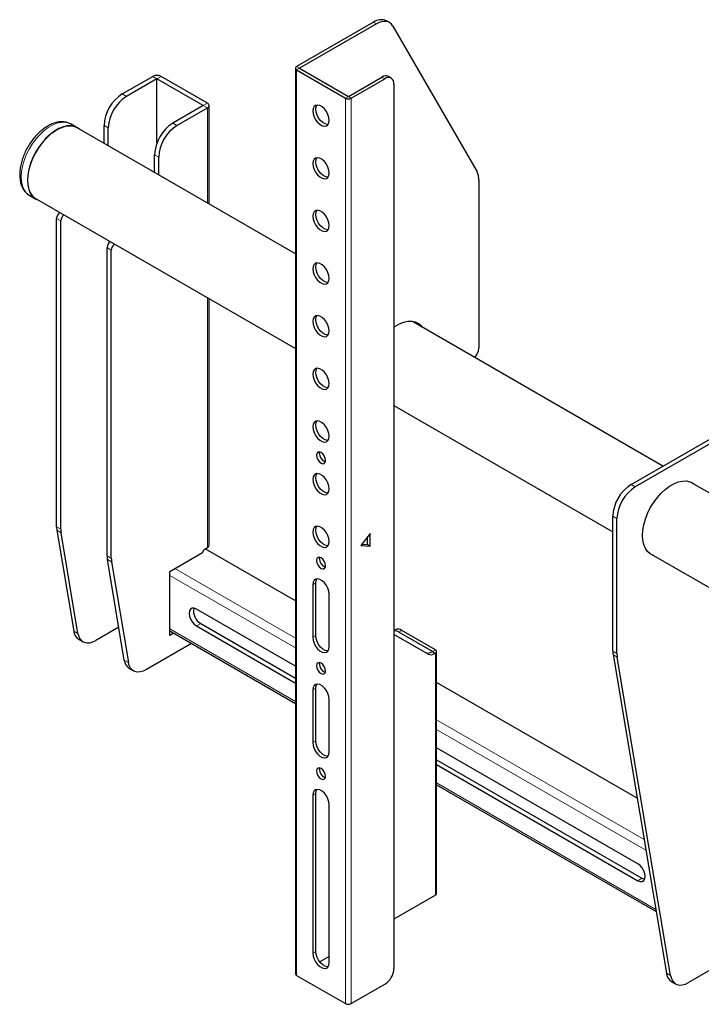
# Model space of a CAD drawing. Units: millimetres. Extents: x 0 to 6300, y 0 to 4455.
# Drawn here: x 4506 to 4664, y 3878 to 4107 of the extents above; entities that cross this region are included whole.
import ezdxf

# ---------------------------------------------------------------- set-up
doc = ezdxf.new("R2010")
doc.units = ezdxf.units.MM
doc.header["$LTSCALE"] = 15
doc.layers.add('外形線', color=7, linetype='Continuous', lineweight=25)

msp = doc.modelspace()

# ---------------------------------------------------------------- linework, layer by layer
at = {"color": 1, "linetype": 'Continuous', "lineweight": 18}
for p, q in [((4588.728, 4106.117), (4588.049, 4106.509)), ((4570.815, 4095.777), (4570.136, 4096.168)), ((4537.638, 4093.316), (4536.662, 4093.88)), ((4537.638, 4093.316), (4538.614, 4093.88)), ((4570.815, 4095.777), (4570.136, 4095.385)), ((4570.136, 4095.385), (4570.136, 3884.717)), ((4590.671, 4093.327), (4589.992, 4093.719)), ((4529.577, 4089.789), (4530.553, 4089.226)), ((4548.414, 4087.095), (4549.39, 4087.659)), ((4548.414, 4087.095), (4549.39, 4086.532)), ((4582.186, 4089.213), (4581.507, 4088.821)), ((4581.507, 4088.821), (4581.507, 3878.153)), ((4582.186, 4089.213), (4582.864, 4088.821)), ((4582.864, 4088.821), (4582.864, 3878.153)), ((4549.39, 4086.532), (4549.39, 4064.383)), ((4526.31, 4081.878), (4525.334, 4082.441)), ((4542.305, 4082.442), (4541.329, 4083.005)), ((4537.086, 4075.657), (4538.062, 4075.093)), ((4515.279, 4060.261), (4514.303, 4060.824)), ((4526.055, 4054.04), (4527.031, 4053.477)), ((4549.39, 4042.352), (4549.39, 3984.236)), ((4647.946, 3998.923), (4648.922, 3998.36)), ((4644.68, 3991.011), (4643.704, 3991.575)), ((4514.303, 3989.086), (4515.279, 3988.523)), ((4515.344, 3987.71), (4514.368, 3988.273)), ((4527.031, 3981.739), (4526.055, 3982.302)), ((4526.12, 3981.489), (4527.096, 3980.925)), ((4541.796, 3979.362), (4569.855, 3963.163)), ((4569.855, 3960.91), (4540.608, 3977.794)), ((4574.591, 3976.015), (4573.912, 3975.623)), ((4547.82, 3966.575), (4546.844, 3966.012)), ((4518.291, 3964.842), (4519.267, 3964.278)), ((4540.608, 3965.35), (4569.855, 3948.466)), ((4574.591, 3963.767), (4573.912, 3963.375)), ((4594.616, 3964.987), (4593.938, 3964.596)), ((4601.583, 3959.996), (4602.262, 3959.604)), ((4602.423, 3960.481), (4601.744, 3960.089)), ((4601.744, 3960.089), (4602.423, 3959.697)), ((4602.423, 3903.356), (4602.423, 3959.697)), ((4643.704, 3960.158), (4644.68, 3959.595)), ((4644.744, 3958.781), (4643.768, 3959.345)), ((4531.019, 3957.494), (4530.044, 3958.057)), ((4574.591, 3951.519), (4573.912, 3951.127)), ((4602.704, 3944.2), (4650.97, 3916.336)), ((4651.388, 3913.842), (4602.704, 3941.946)), ((4574.591, 3939.271), (4573.912, 3938.879)), ((4602.704, 3929.502), (4653.695, 3900.066)), ((4574.591, 3927.022), (4573.912, 3926.631)), ((4650.492, 3907.304), (4649.516, 3906.741)), ((4574.591, 3890.278), (4573.912, 3889.886)), ((4656.177, 3885.242), (4657.153, 3884.679))]:
    msp.add_line(p, q, dxfattribs=at)
at = {"color": 1, "linetype": 'Continuous', "lineweight": 18, "flags": 128}
msp.add_lwpolyline([(4517.66, 4082.769), (4517.093, 4083.027), (4516.255, 4083.203), (4515.341, 4083.184), (4514.371, 4082.969), (4513.368, 4082.565), (4512.353, 4081.979), (4511.35, 4081.225), (4510.381, 4080.32), (4509.467, 4079.284), (4508.628, 4078.141), (4507.885, 4076.914), (4507.252, 4075.633), (4506.745, 4074.326), (4506.374, 4073.021), (4506.148, 4071.749), (4506.073, 4070.536), (4506.148, 4069.412), (4506.374, 4068.4), (4506.745, 4067.523), (4507.252, 4066.802), (4507.885, 4066.251), (4508.061, 4066.141)], dxfattribs=at)
at = {"layer": '外形線', "linetype": 'Continuous', "lineweight": 25}
for p, q in [((4588.049, 4106.509), (4570.136, 4096.168)), ((4588.728, 4106.117), (4570.815, 4095.777)), ((4591.727, 4106.414), (4591.048, 4106.806)), ((4592.522, 4105.6), (4612.115, 4071.66)), ((4529.577, 4089.789), (4536.662, 4093.88)), ((4549.39, 4087.659), (4538.614, 4093.88)), ((4569.855, 4095.777), (4569.855, 3885.109)), ((4570.136, 4095.385), (4581.507, 4088.821)), ((4570.815, 4095.777), (4582.186, 4089.213)), ((4592.171, 4093.476), (4591.492, 4093.868)), ((4537.638, 4093.316), (4530.553, 4089.226)), ((4537.638, 4078.39), (4537.638, 4093.316)), ((4548.414, 4087.095), (4537.638, 4093.316)), ((4582.186, 4089.213), (4589.992, 4093.719)), ((4582.864, 4088.821), (4590.671, 4093.327)), ((4592.792, 4092.102), (4592.792, 3886.334)), ((4548.414, 4087.095), (4541.329, 4083.005)), ((4549.794, 4064.15), (4549.794, 4087.095)), ((4542.305, 4082.442), (4549.39, 4086.532)), ((4519.103, 4081.937), (4517.66, 4082.769)), ((4517.73, 4082.728), (4517.66, 4082.769)), ((4525.334, 4078.27), (4525.334, 4082.441)), ((4569.855, 4052.569), (4519.073, 4081.885)), ((4526.31, 4077.707), (4526.31, 4081.878)), ((4537.086, 4071.486), (4537.086, 4075.657)), ((4538.062, 4070.922), (4538.062, 4075.093)), ((4612.563, 4069.728), (4612.563, 4030.613)), ((4508.061, 4066.141), (4509.504, 4065.308)), ((4509.534, 4065.36), (4569.855, 4030.537)), ((4514.303, 3989.086), (4514.303, 4060.824)), ((4515.279, 3988.523), (4515.279, 4060.261)), ((4526.055, 3982.302), (4526.055, 4054.04)), ((4527.031, 3981.739), (4527.031, 4053.477)), ((4549.794, 3984.799), (4549.794, 4042.118)), ((4655.364, 4003.205), (4597.098, 4036.842)), ((4592.792, 4017.296), (4643.704, 3987.906)), ((4647.946, 3998.923), (4674.548, 4014.28)), ((4675.524, 4013.716), (4648.922, 3998.36)), ((4575.44, 4006.145), (4575.492, 4006.496)), ((4709.543, 3971.929), (4661.641, 3999.582)), ((4643.704, 3960.158), (4643.704, 3991.575)), ((4644.68, 3959.595), (4644.68, 3991.011)), ((4514.368, 3988.273), (4518.291, 3964.842)), ((4519.267, 3964.278), (4515.344, 3987.71)), ((4587.277, 3987.504), (4585.072, 3984.762)), ((4586.534, 3986.58), (4586.534, 3984.962)), ((4586.598, 3984.956), (4586.598, 3986.66)), ((4587.277, 3984.564), (4587.277, 3987.504)), ((4548.669, 3983.819), (4549.39, 3984.236)), ((4569.855, 3971.833), (4548.881, 3983.942)), ((4549.093, 3984.064), (4549.093, 3983.819)), ((4585.072, 3984.762), (4587.277, 3984.564)), ((4585.321, 3985.071), (4586.598, 3984.956)), ((4586.598, 3984.956), (4587.277, 3984.564)), ((4540.608, 3978.676), (4548.244, 3983.084)), ((4548.244, 3983.084), (4548.669, 3983.819)), ((4575.44, 3981.649), (4575.492, 3981.999)), ((4652.102, 3983.057), (4697.882, 3956.629)), ((4530.044, 3958.057), (4526.12, 3981.489)), ((4527.096, 3980.925), (4531.019, 3957.494)), ((4540.608, 3963.782), (4540.608, 3978.676)), ((4573.912, 3975.623), (4573.912, 3963.375)), ((4574.591, 3963.767), (4574.591, 3976.015)), ((4577.731, 3961.171), (4577.731, 3973.419)), ((4569.855, 3956.647), (4546.844, 3969.931)), ((4528.762, 3965.711), (4523.445, 3962.642)), ((4546.844, 3966.012), (4569.855, 3952.728)), ((4547.82, 3966.575), (4569.855, 3953.855)), ((4540.608, 3964.883), (4569.855, 3947.999)), ((4541.561, 3964.333), (4540.608, 3963.782)), ((4593.117, 3965.136), (4592.792, 3964.949)), ((4600.762, 3959.456), (4592.792, 3964.058)), ((4601.744, 3960.089), (4593.938, 3964.596)), ((4602.423, 3960.481), (4594.616, 3964.987)), ((4519.47, 3962.908), (4520.446, 3962.345)), ((4545.72, 3961.932), (4535.198, 3955.858)), ((4601.744, 3960.089), (4601.583, 3959.996)), ((4602.423, 3959.697), (4602.262, 3959.604)), ((4602.704, 3903.748), (4602.704, 3960.089)), ((4643.768, 3959.345), (4656.177, 3885.242)), ((4657.153, 3884.679), (4644.744, 3958.781)), ((4575.44, 3957.153), (4575.492, 3957.503)), ((4531.222, 3956.124), (4532.198, 3955.561)), ((4649.363, 3925.934), (4602.704, 3952.87)), ((4573.912, 3951.127), (4573.912, 3938.879)), ((4574.591, 3939.271), (4574.591, 3951.519)), ((4577.731, 3936.674), (4577.731, 3948.923)), ((4649.516, 3910.66), (4602.704, 3937.684)), ((4602.704, 3934.891), (4650.492, 3907.304)), ((4602.704, 3933.765), (4649.516, 3906.741)), ((4575.44, 3932.657), (4575.492, 3933.007)), ((4602.704, 3929.035), (4653.781, 3899.549)), ((4573.912, 3926.631), (4573.912, 3889.886)), ((4574.591, 3890.278), (4574.591, 3927.022)), ((4577.731, 3887.682), (4577.731, 3924.426)), ((4602.423, 3903.356), (4592.792, 3897.796)), ((4577.731, 3889.101), (4575.534, 3887.833)), ((4671.853, 3889.116), (4661.331, 3883.042)), ((4570.136, 3884.717), (4581.507, 3878.153)), ((4657.356, 3883.308), (4658.331, 3882.745)), ((4582.864, 3878.153), (4590.671, 3882.66))]:
    msp.add_line(p, q, dxfattribs=at)
at = {"layer": '外形線', "linetype": 'Continuous', "lineweight": 25, "flags": 128}
for points in [[(4592.522, 4105.6), (4592.224, 4106.011), (4591.859, 4106.331), (4591.435, 4106.553), (4590.958, 4106.673), (4590.439, 4106.689), (4589.887, 4106.6), (4589.313, 4106.408), (4588.728, 4106.117)], [(4577.731, 4083.652), (4577.653, 4084.318), (4577.428, 4085.019), (4577.072, 4085.698), (4576.615, 4086.301), (4576.093, 4086.779), (4575.55, 4087.093), (4575.028, 4087.217), (4574.571, 4087.142), (4574.215, 4086.873), (4573.99, 4086.433), (4573.912, 4085.856), (4573.99, 4085.19), (4574.215, 4084.489), (4574.571, 4083.809), (4575.028, 4083.206), (4575.55, 4082.729), (4576.093, 4082.415), (4576.615, 4082.291), (4577.072, 4082.366), (4577.428, 4082.635), (4577.653, 4083.075), (4577.731, 4083.652)], [(4574.591, 4086.248), (4574.669, 4086.824), (4574.854, 4087.213)], [(4577.468, 4082.687), (4577.293, 4082.682), (4576.772, 4082.807), (4576.229, 4083.12), (4575.707, 4083.598), (4575.25, 4084.201), (4574.894, 4084.881), (4574.669, 4085.582), (4574.591, 4086.248)], [(4519.609, 4081.575), (4519.279, 4081.827), (4518.536, 4082.194), (4517.697, 4082.37), (4516.783, 4082.351), (4515.814, 4082.137), (4514.811, 4081.732), (4513.796, 4081.146), (4512.793, 4080.393), (4511.823, 4079.488), (4510.909, 4078.452), (4510.071, 4077.308), (4509.327, 4076.082), (4508.695, 4074.8), (4508.187, 4073.493), (4507.817, 4072.188), (4507.591, 4070.916), (4507.515, 4069.704), (4507.591, 4068.579), (4507.817, 4067.567), (4508.187, 4066.691), (4508.695, 4065.969), (4509.327, 4065.418), (4510.07, 4065.051)], [(4519.073, 4081.885), (4518.509, 4082.141), (4517.676, 4082.316), (4516.768, 4082.297), (4515.804, 4082.084), (4514.807, 4081.681), (4513.799, 4081.099), (4512.802, 4080.35), (4511.839, 4079.451), (4510.93, 4078.421), (4510.097, 4077.285), (4509.358, 4076.066), (4508.73, 4074.793), (4508.226, 4073.494), (4507.857, 4072.197), (4507.633, 4070.933), (4507.557, 4069.728), (4507.633, 4068.611), (4507.857, 4067.605), (4508.226, 4066.734), (4508.73, 4066.017), (4509.358, 4065.469), (4509.534, 4065.36)], [(4577.731, 4071.404), (4577.653, 4072.069), (4577.428, 4072.771), (4577.072, 4073.45), (4576.615, 4074.053), (4576.093, 4074.531), (4575.55, 4074.845), (4575.028, 4074.969), (4574.571, 4074.894), (4574.215, 4074.625), (4573.99, 4074.184), (4573.912, 4073.608), (4573.99, 4072.942), (4574.215, 4072.241), (4574.571, 4071.561), (4575.028, 4070.958), (4575.55, 4070.48), (4576.093, 4070.167), (4576.615, 4070.043), (4577.072, 4070.118), (4577.428, 4070.387), (4577.653, 4070.827), (4577.731, 4071.404)], [(4574.591, 4074), (4574.669, 4074.576), (4574.854, 4074.965)], [(4577.468, 4070.438), (4577.293, 4070.434), (4576.772, 4070.559), (4576.229, 4070.872), (4575.707, 4071.35), (4575.25, 4071.953), (4574.894, 4072.633), (4574.669, 4073.334), (4574.591, 4074)], [(4577.731, 4059.156), (4577.653, 4059.821), (4577.428, 4060.522), (4577.072, 4061.202), (4576.615, 4061.805), (4576.093, 4062.283), (4575.55, 4062.597), (4575.028, 4062.721), (4574.571, 4062.646), (4574.215, 4062.377), (4573.99, 4061.936), (4573.912, 4061.36), (4573.99, 4060.694), (4574.215, 4059.993), (4574.571, 4059.313), (4575.028, 4058.71), (4575.55, 4058.232), (4576.093, 4057.919), (4576.615, 4057.794), (4577.072, 4057.87), (4577.428, 4058.139), (4577.653, 4058.579), (4577.731, 4059.156)], [(4574.591, 4061.752), (4574.669, 4062.328), (4574.854, 4062.717)], [(4577.468, 4058.19), (4577.293, 4058.186), (4576.772, 4058.31), (4576.229, 4058.624), (4575.707, 4059.102), (4575.25, 4059.705), (4574.894, 4060.385), (4574.669, 4061.086), (4574.591, 4061.752)], [(4577.731, 4046.907), (4577.653, 4047.573), (4577.428, 4048.274), (4577.072, 4048.954), (4576.615, 4049.557), (4576.093, 4050.035), (4575.55, 4050.349), (4575.028, 4050.473), (4574.571, 4050.397), (4574.215, 4050.129), (4573.99, 4049.688), (4573.912, 4049.112), (4573.99, 4048.446), (4574.215, 4047.745), (4574.571, 4047.065), (4575.028, 4046.462), (4575.55, 4045.984), (4576.093, 4045.67), (4576.615, 4045.546), (4577.072, 4045.622), (4577.428, 4045.89), (4577.653, 4046.331), (4577.731, 4046.907)], [(4574.591, 4049.504), (4574.669, 4050.08), (4574.854, 4050.469)], [(4577.468, 4045.942), (4577.293, 4045.938), (4576.772, 4046.062), (4576.229, 4046.376), (4575.707, 4046.854), (4575.25, 4047.457), (4574.894, 4048.137), (4574.669, 4048.838), (4574.591, 4049.504)], [(4577.731, 4034.659), (4577.653, 4035.325), (4577.428, 4036.026), (4577.072, 4036.706), (4576.615, 4037.309), (4576.093, 4037.787), (4575.55, 4038.101), (4575.028, 4038.225), (4574.571, 4038.149), (4574.215, 4037.881), (4573.99, 4037.44), (4573.912, 4036.864), (4573.99, 4036.198), (4574.215, 4035.497), (4574.571, 4034.817), (4575.028, 4034.214), (4575.55, 4033.736), (4576.093, 4033.422), (4576.615, 4033.298), (4577.072, 4033.374), (4577.428, 4033.642), (4577.653, 4034.083), (4577.731, 4034.659)], [(4574.591, 4037.255), (4574.669, 4037.832), (4574.854, 4038.221)], [(4577.468, 4033.694), (4577.293, 4033.69), (4576.772, 4033.814), (4576.229, 4034.128), (4575.707, 4034.606), (4575.25, 4035.209), (4574.894, 4035.889), (4574.669, 4036.59), (4574.591, 4037.255)], [(4599.384, 4035.522), (4599.202, 4035.741), (4598.556, 4036.304), (4597.796, 4036.679), (4596.939, 4036.859), (4596.005, 4036.839), (4595.015, 4036.62), (4593.989, 4036.207), (4592.953, 4035.609), (4592.792, 4035.5)], [(4598.705, 4035.914), (4598.524, 4036.133), (4598.024, 4036.591)], [(4577.731, 4022.411), (4577.653, 4023.077), (4577.428, 4023.778), (4577.072, 4024.458), (4576.615, 4025.061), (4576.093, 4025.539), (4575.55, 4025.852), (4575.028, 4025.977), (4574.571, 4025.901), (4574.215, 4025.632), (4573.99, 4025.192), (4573.912, 4024.615), (4573.99, 4023.95), (4574.215, 4023.249), (4574.571, 4022.569), (4575.028, 4021.966), (4575.55, 4021.488), (4576.093, 4021.174), (4576.615, 4021.05), (4577.072, 4021.125), (4577.428, 4021.394), (4577.653, 4021.835), (4577.731, 4022.411)], [(4574.591, 4025.007), (4574.669, 4025.584), (4574.854, 4025.973)], [(4577.468, 4021.446), (4577.293, 4021.442), (4576.772, 4021.566), (4576.229, 4021.88), (4575.707, 4022.358), (4575.25, 4022.961), (4574.894, 4023.64), (4574.669, 4024.342), (4574.591, 4025.007)], [(4577.731, 4010.163), (4577.653, 4010.829), (4577.428, 4011.53), (4577.072, 4012.21), (4576.615, 4012.813), (4576.093, 4013.291), (4575.55, 4013.604), (4575.028, 4013.729), (4574.571, 4013.653), (4574.215, 4013.384), (4573.99, 4012.944), (4573.912, 4012.367), (4573.99, 4011.702), (4574.215, 4011), (4574.571, 4010.321), (4575.028, 4009.718), (4575.55, 4009.24), (4576.093, 4008.926), (4576.615, 4008.802), (4577.072, 4008.877), (4577.428, 4009.146), (4577.653, 4009.587), (4577.731, 4010.163)], [(4574.591, 4012.759), (4574.669, 4013.336), (4574.854, 4013.724)], [(4577.468, 4009.198), (4577.293, 4009.194), (4576.772, 4009.318), (4576.229, 4009.632), (4575.707, 4010.11), (4575.25, 4010.713), (4574.894, 4011.392), (4574.669, 4012.093), (4574.591, 4012.759)], [(4576.882, 4004.529), (4576.801, 4005.044), (4576.572, 4005.574), (4576.227, 4006.038), (4575.822, 4006.366), (4575.416, 4006.507), (4575.072, 4006.44), (4574.842, 4006.176), (4574.761, 4005.753), (4574.842, 4005.238), (4575.072, 4004.708), (4575.416, 4004.244), (4575.822, 4003.916), (4576.227, 4003.775), (4576.572, 4003.842), (4576.801, 4004.107), (4576.882, 4004.529)], [(4577.731, 3997.915), (4577.653, 3998.581), (4577.428, 3999.282), (4577.072, 3999.962), (4576.615, 4000.565), (4576.093, 4001.042), (4575.55, 4001.356), (4575.028, 4001.48), (4574.571, 4001.405), (4574.215, 4001.136), (4573.99, 4000.696), (4573.912, 4000.119), (4573.99, 3999.453), (4574.215, 3998.752), (4574.571, 3998.073), (4575.028, 3997.47), (4575.55, 3996.992), (4576.093, 3996.678), (4576.615, 3996.554), (4577.072, 3996.629), (4577.428, 3996.898), (4577.653, 3997.338), (4577.731, 3997.915)], [(4574.591, 4000.511), (4574.669, 4001.088), (4574.854, 4001.476)], [(4577.468, 3996.95), (4577.293, 3996.946), (4576.772, 3997.07), (4576.229, 3997.384), (4575.707, 3997.861), (4575.25, 3998.465), (4574.894, 3999.144), (4574.669, 3999.845), (4574.591, 4000.511)], [(4650.619, 3987.091), (4650.695, 3988.303), (4650.921, 3989.576), (4651.292, 3990.881), (4651.799, 3992.188), (4652.431, 3993.469), (4653.175, 3994.695), (4654.013, 3995.839), (4654.928, 3996.875), (4655.897, 3997.78), (4656.9, 3998.534), (4657.915, 3999.12), (4658.918, 3999.524), (4659.888, 3999.739), (4660.802, 3999.758), (4661.64, 3999.582), (4662.384, 3999.215), (4662.713, 3998.963)], [(4577.731, 3985.667), (4577.653, 3986.333), (4577.428, 3987.034), (4577.072, 3987.713), (4576.615, 3988.317), (4576.093, 3988.794), (4575.55, 3989.108), (4575.028, 3989.232), (4574.571, 3989.157), (4574.215, 3988.888), (4573.99, 3988.448), (4573.912, 3987.871), (4573.99, 3987.205), (4574.215, 3986.504), (4574.571, 3985.825), (4575.028, 3985.221), (4575.55, 3984.744), (4576.093, 3984.43), (4576.615, 3984.306), (4577.072, 3984.381), (4577.428, 3984.65), (4577.653, 3985.09), (4577.731, 3985.667)], [(4574.591, 3988.263), (4574.669, 3988.84), (4574.854, 3989.228)], [(4577.468, 3984.702), (4577.293, 3984.698), (4576.772, 3984.822), (4576.229, 3985.136), (4575.707, 3985.613), (4575.25, 3986.216), (4574.894, 3986.896), (4574.669, 3987.597), (4574.591, 3988.263)], [(4653.174, 3982.439), (4652.431, 3982.806), (4651.799, 3983.357), (4651.292, 3984.078), (4650.921, 3984.955), (4650.695, 3985.967), (4650.619, 3987.091)], [(4576.882, 3980.033), (4576.801, 3980.548), (4576.572, 3981.078), (4576.227, 3981.542), (4575.822, 3981.87), (4575.416, 3982.011), (4575.072, 3981.944), (4574.842, 3981.679), (4574.761, 3981.257), (4574.842, 3980.742), (4575.072, 3980.212), (4575.416, 3979.748), (4575.822, 3979.42), (4576.227, 3979.279), (4576.572, 3979.346), (4576.801, 3979.611), (4576.882, 3980.033)], [(4577.731, 3973.419), (4577.653, 3974.085), (4577.428, 3974.786), (4577.072, 3975.465), (4576.615, 3976.068), (4576.093, 3976.546), (4575.55, 3976.86), (4575.028, 3976.984), (4574.571, 3976.909), (4574.215, 3976.64), (4573.99, 3976.2), (4573.912, 3975.623)], [(4574.591, 3976.015), (4574.669, 3976.591), (4574.854, 3976.98)], [(4546.844, 3969.931), (4546.32, 3970.138), (4545.847, 3970.133), (4545.471, 3969.916), (4545.23, 3969.509), (4545.147, 3968.951), (4545.23, 3968.298), (4545.471, 3967.612), (4545.847, 3966.962), (4546.32, 3966.41), (4546.844, 3966.012)], [(4519.267, 3964.278), (4519.459, 3963.564), (4519.771, 3962.971), (4520.195, 3962.516), (4520.718, 3962.214), (4521.324, 3962.074), (4521.994, 3962.1), (4522.709, 3962.291), (4523.445, 3962.642)], [(4573.912, 3963.375), (4573.99, 3962.709), (4574.215, 3962.008), (4574.571, 3961.328), (4575.028, 3960.725), (4575.55, 3960.247), (4576.093, 3959.934), (4576.615, 3959.809), (4577.072, 3959.885), (4577.428, 3960.154), (4577.653, 3960.594), (4577.731, 3961.171)], [(4577.468, 3960.205), (4577.293, 3960.201), (4576.772, 3960.326), (4576.229, 3960.639), (4575.707, 3961.117), (4575.25, 3961.72), (4574.894, 3962.4), (4574.669, 3963.101), (4574.591, 3963.767)], [(4535.198, 3955.858), (4534.461, 3955.507), (4533.746, 3955.315), (4533.076, 3955.289), (4532.47, 3955.43), (4531.947, 3955.732), (4531.523, 3956.186), (4531.211, 3956.78), (4531.019, 3957.494)], [(4576.882, 3955.536), (4576.801, 3956.052), (4576.572, 3956.582), (4576.227, 3957.046), (4575.822, 3957.374), (4575.416, 3957.515), (4575.072, 3957.448), (4574.842, 3957.183), (4574.761, 3956.761), (4574.842, 3956.246), (4575.072, 3955.716), (4575.416, 3955.251), (4575.822, 3954.924), (4576.227, 3954.783), (4576.572, 3954.85), (4576.801, 3955.114), (4576.882, 3955.536)], [(4577.731, 3948.923), (4577.653, 3949.588), (4577.428, 3950.289), (4577.072, 3950.969), (4576.615, 3951.572), (4576.093, 3952.05), (4575.55, 3952.364), (4575.028, 3952.488), (4574.571, 3952.413), (4574.215, 3952.144), (4573.99, 3951.703), (4573.912, 3951.127)], [(4574.591, 3951.519), (4574.669, 3952.095), (4574.854, 3952.484)], [(4573.912, 3938.879), (4573.99, 3938.213), (4574.215, 3937.512), (4574.571, 3936.832), (4575.028, 3936.229), (4575.55, 3935.751), (4576.093, 3935.437), (4576.615, 3935.313), (4577.072, 3935.389), (4577.428, 3935.657), (4577.653, 3936.098), (4577.731, 3936.674)], [(4577.468, 3935.709), (4577.293, 3935.705), (4576.772, 3935.829), (4576.229, 3936.143), (4575.707, 3936.621), (4575.25, 3937.224), (4574.894, 3937.904), (4574.669, 3938.605), (4574.591, 3939.271)], [(4576.882, 3931.04), (4576.801, 3931.556), (4576.572, 3932.086), (4576.227, 3932.55), (4575.822, 3932.877), (4575.416, 3933.018), (4575.072, 3932.952), (4574.842, 3932.687), (4574.761, 3932.265), (4574.842, 3931.749), (4575.072, 3931.219), (4575.416, 3930.755), (4575.822, 3930.428), (4576.227, 3930.287), (4576.572, 3930.353), (4576.801, 3930.618), (4576.882, 3931.04)], [(4577.731, 3924.426), (4577.653, 3925.092), (4577.428, 3925.793), (4577.072, 3926.473), (4576.615, 3927.076), (4576.093, 3927.554), (4575.55, 3927.868), (4575.028, 3927.992), (4574.571, 3927.916), (4574.215, 3927.648), (4573.99, 3927.207), (4573.912, 3926.631)], [(4574.591, 3927.022), (4574.669, 3927.599), (4574.854, 3927.988)], [(4649.516, 3906.741), (4650.041, 3906.534), (4650.514, 3906.539), (4650.889, 3906.756), (4651.13, 3907.163), (4651.213, 3907.721), (4651.13, 3908.374), (4650.889, 3909.06), (4650.514, 3909.71), (4650.041, 3910.261), (4649.516, 3910.66)], [(4650.492, 3907.304), (4651.016, 3907.097), (4651.1, 3907.083)], [(4577.468, 3886.717), (4577.293, 3886.713), (4576.772, 3886.837), (4576.229, 3887.151), (4575.707, 3887.628), (4575.25, 3888.232), (4574.894, 3888.911), (4574.669, 3889.612), (4574.591, 3890.278)], [(4573.912, 3889.886), (4573.99, 3889.22), (4574.215, 3888.519), (4574.571, 3887.84), (4575.028, 3887.237), (4575.55, 3886.759), (4576.093, 3886.445), (4576.615, 3886.321), (4577.072, 3886.396), (4577.428, 3886.665), (4577.653, 3887.105), (4577.731, 3887.682)], [(4657.153, 3884.679), (4657.344, 3883.964), (4657.657, 3883.371), (4658.081, 3882.916), (4658.604, 3882.614), (4659.21, 3882.474), (4659.88, 3882.5), (4660.595, 3882.691), (4661.331, 3883.042)]]:
    msp.add_lwpolyline(points, dxfattribs=at)
at = {"layer": '外形線', "linetype": 'Continuous', "lineweight": 25}
for centre, radius, start, end in [((4589.805, 4104.07), 3.005, 65.55365, 125.75681), ((4570.285, 4095.777), 0.419, 110.78342, 249.21658), ((4537.638, 4091.996), 2.121, 62.60967, 117.39033), ((4590.871, 4092.493), 1.509, 65.69288, 125.61758), ((4591.499, 4092.312), 1.31, 350.78596, 129.20329), ((4534.545, 4082.022), 9.221, 122.60548, 177.39452), ((4535.521, 4081.458), 9.221, 122.60548, 177.39452), ((4549.176, 4087.095), 0.603, 290.78342, 69.21658), ((4582.186, 4090.131), 1.476, 242.60967, 297.39033), ((4546.298, 4075.237), 9.221, 122.60548, 177.39452), ((4547.273, 4074.674), 9.221, 122.60548, 177.39452), ((4608.693, 4069.849), 3.871, 358.20521, 27.89437), ((4516.155, 4060.74), 1.854, 128.13389, 177.40984), ((4517.131, 4060.177), 1.854, 128.13389, 177.40984), ((4527.907, 4053.956), 1.854, 128.13389, 177.40984), ((4528.883, 4053.393), 1.854, 128.13389, 177.40984), ((4609.755, 4030.754), 2.811, 307.93692, 357.11959), ((4577.554, 4006.165), 2.114, 180.53024, 249.97305), ((4652.915, 3991.155), 9.221, 122.60548, 177.39452), ((4653.891, 3990.592), 9.221, 122.60548, 177.39452), ((4519.237, 3989.068), 4.934, 179.78585, 189.27415), ((4520.213, 3988.505), 4.934, 179.78585, 189.27415), ((4549.103, 3984.868), 0.694, 294.37466, 354.3052), ((4530.989, 3982.284), 4.934, 179.78585, 189.27415), ((4531.965, 3981.72), 4.934, 179.78585, 189.27415), ((4577.554, 3981.669), 2.114, 180.53024, 249.97305), ((4549.477, 3969.448), 3.317, 167.75107, 240.0234), ((4520.871, 3965.088), 2.592, 185.45898, 237.26308), ((4592.979, 3963.118), 1.761, 57.0446, 96.10524), ((4593.738, 3963.761), 1.509, 54.38242, 114.30712), ((4600.705, 3961.223), 1.509, 245.68605, 305.61817), ((4601.383, 3960.831), 1.509, 245.68605, 305.61817), ((4602.274, 3960.089), 0.419, 290.78342, 69.21658), ((4648.637, 3960.14), 4.934, 179.78585, 189.27415), ((4649.613, 3959.576), 4.934, 179.78585, 189.27415), ((4532.624, 3958.304), 2.592, 185.45898, 237.26308), ((4577.554, 3957.172), 2.114, 180.53024, 249.97305), ((4577.554, 3932.676), 2.114, 180.53024, 249.97305), ((4602.224, 3903.796), 0.483, 294.37466, 354.3052), ((4588.186, 3886.544), 4.61, 302.60548, 357.39452), ((4570.336, 3885.157), 0.483, 185.6948, 245.62534), ((4658.757, 3885.489), 2.592, 185.45898, 237.26308), ((4582.186, 3879.463), 1.476, 242.60967, 297.39033)]:
    msp.add_arc(centre, radius, start, end, dxfattribs=at)
msp.add_open_spline([(4517.746, 4082.713), (4517.733, 4082.722), (4517.49, 4082.909), (4516.919, 4083.121), (4516.064, 4083.325), (4515.148, 4083.337), (4514.197, 4083.183), (4513.215, 4082.855), (4512.22, 4082.357), (4511.233, 4081.698), (4510.279, 4080.894), (4509.377, 4079.964), (4508.544, 4078.929), (4507.794, 4077.809), (4507.141, 4076.626), (4506.597, 4075.4), (4506.173, 4074.155), (4505.878, 4072.912), (4505.721, 4071.692), (4505.71, 4070.515), (4505.852, 4069.405), (4506.152, 4068.39), (4506.604, 4067.494), (4507.208, 4066.769), (4507.701, 4066.325), (4508.008, 4066.181), (4508.044, 4066.164)], degree=3, knots=[0, 0, 0, 0, 0.002225, 0.0439946, 0.0854831, 0.127455, 0.170587, 0.2150673, 0.2605948, 0.3066539, 0.35279, 0.3988146, 0.4447105, 0.4905182, 0.5363011, 0.5821262, 0.6280505, 0.6741517, 0.7205007, 0.7671386, 0.8140202, 0.8607794, 0.9067858, 0.9513715, 0.9943405, 1, 1, 1, 1], dxfattribs=at)

doc.saveas('drawing.dxf')
